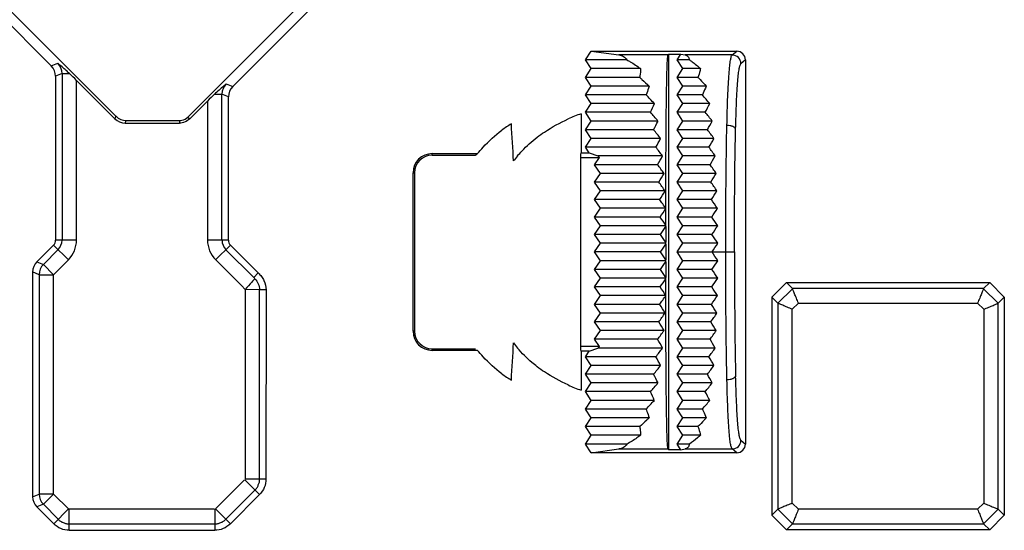
# Model space of a CAD drawing. Units: millimetres. Extents: x 242 to 911, y 2195 to 2578.
# Drawn here: x 603 to 637, y 2388 to 2406 of the extents above; entities that cross this region are included whole.
import ezdxf

# ---------------------------------------------------------------- set-up
doc = ezdxf.new("R2010")
doc.units = ezdxf.units.MM
doc.header["$LTSCALE"] = 0.25

msp = doc.modelspace()

# ---------------------------------------------------------------- linework, layer by layer
at = {"color": 7, "linetype": 'Continuous'}
for p, q in [((606.15, 2402.309), (599.011, 2409.447)), ((608.623, 2402.283), (615.103, 2408.763)), ((603.926, 2404.038), (600.737, 2407.227)), ((614.062, 2407.227), (610.163, 2403.328)), ((622.294, 2404.246), (622.494, 2404.546)), ((622.494, 2404.546), (627.495, 2404.546)), ((622.494, 2404.546), (623.44, 2404.415)), ((625.132, 2404.415), (623.44, 2404.415)), ((625.144, 2404.445), (625.144, 2390.846)), ((625.144, 2404.445), (625.577, 2404.445)), ((625.444, 2404.246), (625.577, 2404.445)), ((625.577, 2404.445), (625.719, 2404.415)), ((627.337, 2404.415), (625.719, 2404.415)), ((627.337, 2404.415), (627.495, 2404.546)), ((603.926, 2404.038), (604.149, 2404.13)), ((622.494, 2403.946), (622.294, 2404.246)), ((623.719, 2404.246), (622.294, 2404.246)), ((625.644, 2403.946), (625.444, 2404.246)), ((625.868, 2404.246), (625.444, 2404.246)), ((627.794, 2404.246), (627.637, 2404.115)), ((627.794, 2404.246), (627.794, 2391.045)), ((604.294, 2403.778), (604.072, 2403.686)), ((604.294, 2403.778), (604.294, 2398.051)), ((604.294, 2403.778), (604.549, 2403.778)), ((622.294, 2403.646), (622.494, 2403.946)), ((624.187, 2403.946), (622.494, 2403.946)), ((625.444, 2403.646), (625.644, 2403.946)), ((626.248, 2403.946), (625.644, 2403.946)), ((604.072, 2403.686), (604.072, 2398.051)), ((604.793, 2398.051), (604.793, 2403.542)), ((606.114, 2402.221), (604.793, 2403.542)), ((609.94, 2403.42), (610.163, 2403.328)), ((622.494, 2403.346), (622.294, 2403.646)), ((624.156, 2403.646), (622.294, 2403.646)), ((625.644, 2403.346), (625.444, 2403.646)), ((626.161, 2403.646), (625.444, 2403.646)), ((609.539, 2403.068), (609.794, 2403.068)), ((609.794, 2398.051), (609.794, 2403.068)), ((610.017, 2402.976), (609.794, 2403.068)), ((622.294, 2403.046), (622.494, 2403.346)), ((622.494, 2402.746), (622.294, 2403.046)), ((624.38, 2403.046), (622.294, 2403.046)), ((624.481, 2403.346), (622.494, 2403.346)), ((625.444, 2403.046), (625.644, 2403.346)), ((625.644, 2402.746), (625.444, 2403.046)), ((626.312, 2403.046), (625.444, 2403.046)), ((626.445, 2403.346), (625.644, 2403.346)), ((609.296, 2402.833), (608.685, 2402.222)), ((609.296, 2402.833), (609.296, 2398.051)), ((610.017, 2398.051), (610.017, 2402.976)), ((622.294, 2402.446), (622.494, 2402.746)), ((624.661, 2402.746), (622.494, 2402.746)), ((625.444, 2402.446), (625.644, 2402.746)), ((626.566, 2402.746), (625.644, 2402.746)), ((622.144, 2402.396), (622.144, 2401.057)), ((622.494, 2402.146), (622.294, 2402.446)), ((624.528, 2402.446), (622.294, 2402.446)), ((625.644, 2402.146), (625.444, 2402.446)), ((626.411, 2402.446), (625.444, 2402.446)), ((606.15, 2402.309), (606.114, 2402.221)), ((606.466, 2402.075), (606.502, 2402.163)), ((606.466, 2402.075), (608.332, 2402.075)), ((606.502, 2402.163), (608.332, 2402.163)), ((608.332, 2402.163), (608.332, 2402.075)), ((608.623, 2402.283), (608.685, 2402.222)), ((622.294, 2401.846), (622.494, 2402.146)), ((624.786, 2402.146), (622.494, 2402.146)), ((625.444, 2401.846), (625.644, 2402.146)), ((626.65, 2402.146), (625.644, 2402.146)), ((622.494, 2401.546), (622.294, 2401.846)), ((624.635, 2401.846), (622.294, 2401.846)), ((625.644, 2401.546), (625.444, 2401.846)), ((626.483, 2401.846), (625.444, 2401.846)), ((622.294, 2401.246), (622.494, 2401.546)), ((624.877, 2401.546), (622.494, 2401.546)), ((625.444, 2401.246), (625.644, 2401.546)), ((626.711, 2401.546), (625.644, 2401.546)), ((617.023, 2400.973), (617.023, 2401.026)), ((617.023, 2401.026), (618.58, 2401.026)), ((622.134, 2401.004), (622.144, 2401.057)), ((622.137, 2394.287), (622.137, 2401.004)), ((622.144, 2401.057), (622.42, 2401.057)), ((622.42, 2401.057), (622.294, 2401.246)), ((624.714, 2401.246), (622.294, 2401.246)), ((622.42, 2401.057), (622.712, 2400.946)), ((625.644, 2400.946), (625.444, 2401.246)), ((626.536, 2401.246), (625.444, 2401.246)), ((617.023, 2400.973), (618.515, 2400.973)), ((622.144, 2400.898), (622.773, 2400.898)), ((622.604, 2400.646), (622.773, 2400.898)), ((622.773, 2400.898), (622.712, 2400.946)), ((624.945, 2400.946), (622.712, 2400.946)), ((625.444, 2400.646), (625.644, 2400.946)), ((626.757, 2400.946), (625.644, 2400.946)), ((616.364, 2394.924), (616.364, 2400.367)), ((616.364, 2400.367), (616.417, 2400.367)), ((616.417, 2400.367), (616.417, 2394.924)), ((622.804, 2400.346), (622.604, 2400.646)), ((624.772, 2400.646), (622.604, 2400.646)), ((622.604, 2400.046), (622.804, 2400.346)), ((624.995, 2400.346), (622.804, 2400.346)), ((625.644, 2400.346), (625.444, 2400.646)), ((626.575, 2400.646), (625.444, 2400.646)), ((625.444, 2400.046), (625.644, 2400.346)), ((626.79, 2400.346), (625.644, 2400.346)), ((622.804, 2399.746), (622.604, 2400.046)), ((624.814, 2400.046), (622.604, 2400.046)), ((625.644, 2399.746), (625.444, 2400.046)), ((626.603, 2400.046), (625.444, 2400.046)), ((622.604, 2399.446), (622.804, 2399.746)), ((625.031, 2399.746), (622.804, 2399.746)), ((625.055, 2399.146), (625.056, 2399.746)), ((625.444, 2399.446), (625.644, 2399.746)), ((626.814, 2399.746), (625.644, 2399.746)), ((622.804, 2399.146), (622.604, 2399.446)), ((624.844, 2399.446), (622.604, 2399.446)), ((625.644, 2399.146), (625.444, 2399.446)), ((626.623, 2399.446), (625.444, 2399.446)), ((622.604, 2398.846), (622.804, 2399.146)), ((625.055, 2399.146), (622.804, 2399.146)), ((625.054, 2398.568), (625.055, 2399.146)), ((625.444, 2398.846), (625.644, 2399.146)), ((626.83, 2399.146), (625.644, 2399.146)), ((622.804, 2398.546), (622.604, 2398.846)), ((624.863, 2398.846), (622.604, 2398.846)), ((625.644, 2398.546), (625.444, 2398.846)), ((626.636, 2398.846), (625.444, 2398.846)), ((622.604, 2398.246), (622.804, 2398.546)), ((625.055, 2398.546), (622.804, 2398.546)), ((625.055, 2398.546), (625.054, 2398.568)), ((625.054, 2398.522), (625.055, 2398.546)), ((625.444, 2398.246), (625.644, 2398.546)), ((626.84, 2398.546), (625.644, 2398.546)), ((604.793, 2398.051), (604.072, 2398.051)), ((610.017, 2398.051), (609.296, 2398.051)), ((622.804, 2397.946), (622.604, 2398.246)), ((624.874, 2398.246), (622.604, 2398.246)), ((625.055, 2397.946), (625.054, 2397.979)), ((625.644, 2397.946), (625.444, 2398.246)), ((626.643, 2398.246), (625.444, 2398.246)), ((603.429, 2397.31), (604.002, 2397.883)), ((604.16, 2397.726), (603.652, 2397.218)), ((604.002, 2397.883), (604.512, 2397.374)), ((610.087, 2397.883), (609.577, 2397.373)), ((610.887, 2396.768), (609.929, 2397.725)), ((610.087, 2397.883), (611.044, 2396.925)), ((622.604, 2397.646), (622.804, 2397.946)), ((622.804, 2397.346), (622.604, 2397.646)), ((624.877, 2397.646), (622.604, 2397.646)), ((625.055, 2397.946), (622.804, 2397.946)), ((625.054, 2397.912), (625.055, 2397.946)), ((625.444, 2397.646), (625.644, 2397.946)), ((625.644, 2397.346), (625.444, 2397.646)), ((625.444, 2397.646), (627.416, 2397.646)), ((626.844, 2397.946), (625.644, 2397.946)), ((603.429, 2397.31), (603.652, 2397.218)), ((604.512, 2397.374), (604.004, 2396.866)), ((622.604, 2397.046), (622.804, 2397.346)), ((625.055, 2397.346), (622.804, 2397.346)), ((625.055, 2397.346), (625.054, 2397.38)), ((625.054, 2397.312), (625.055, 2397.346)), ((625.444, 2397.046), (625.644, 2397.346)), ((626.844, 2397.346), (625.644, 2397.346)), ((603.283, 2396.958), (603.283, 2389.235)), ((603.506, 2396.866), (603.283, 2396.958)), ((604.004, 2396.866), (603.652, 2397.218)), ((622.804, 2396.746), (622.604, 2397.046)), ((624.874, 2397.046), (622.604, 2397.046)), ((625.644, 2396.746), (625.444, 2397.046)), ((626.643, 2397.046), (625.444, 2397.046)), ((603.506, 2396.866), (603.506, 2389.327)), ((603.506, 2396.866), (604.004, 2396.866)), ((604.004, 2389.327), (604.004, 2396.866)), ((610.887, 2396.768), (611.044, 2396.925)), ((622.604, 2396.446), (622.804, 2396.746)), ((625.055, 2396.746), (622.804, 2396.746)), ((625.055, 2396.746), (625.054, 2396.769)), ((625.054, 2396.723), (625.055, 2396.746)), ((625.055, 2396.146), (625.054, 2396.723)), ((625.444, 2396.446), (625.644, 2396.746)), ((626.84, 2396.746), (625.644, 2396.746)), ((628.697, 2396.093), (629.199, 2396.595)), ((629.199, 2396.595), (629.408, 2396.386)), ((629.199, 2396.595), (636.192, 2396.595)), ((635.982, 2396.386), (636.192, 2396.595)), ((636.192, 2396.595), (636.694, 2396.093)), ((610.587, 2396.362), (610.587, 2389.852)), ((611.076, 2396.347), (610.587, 2396.362)), ((611.085, 2389.846), (611.085, 2396.347)), ((611.308, 2396.347), (611.085, 2396.347)), ((611.308, 2396.344), (611.307, 2389.846)), ((622.804, 2396.146), (622.604, 2396.446)), ((624.863, 2396.446), (622.604, 2396.446)), ((625.644, 2396.146), (625.444, 2396.446)), ((626.636, 2396.446), (625.444, 2396.446)), ((629.41, 2396.384), (628.908, 2395.882)), ((635.982, 2396.386), (629.408, 2396.386)), ((636.483, 2395.882), (635.981, 2396.384)), ((622.604, 2395.846), (622.804, 2396.146)), ((625.055, 2396.146), (622.804, 2396.146)), ((625.056, 2395.546), (625.055, 2396.146)), ((625.444, 2395.846), (625.644, 2396.146)), ((626.83, 2396.146), (625.644, 2396.146)), ((628.906, 2395.884), (628.697, 2396.093)), ((628.697, 2396.093), (628.697, 2388.598)), ((636.694, 2396.093), (636.484, 2395.884)), ((636.694, 2396.093), (636.694, 2388.598)), ((622.804, 2395.546), (622.604, 2395.846)), ((624.844, 2395.846), (622.604, 2395.846)), ((625.644, 2395.546), (625.444, 2395.846)), ((626.623, 2395.846), (625.444, 2395.846)), ((628.906, 2395.884), (628.906, 2388.808)), ((629.615, 2395.887), (629.405, 2395.677)), ((629.405, 2389.014), (629.405, 2395.677)), ((629.615, 2395.887), (635.776, 2395.887)), ((635.986, 2395.677), (635.776, 2395.887)), ((635.986, 2395.677), (635.986, 2389.014)), ((636.484, 2388.808), (636.484, 2395.884)), ((622.604, 2395.246), (622.804, 2395.546)), ((622.804, 2394.946), (622.604, 2395.246)), ((624.814, 2395.246), (622.604, 2395.246)), ((625.031, 2395.546), (622.804, 2395.546)), ((625.444, 2395.246), (625.644, 2395.546)), ((625.644, 2394.946), (625.444, 2395.246)), ((626.603, 2395.246), (625.444, 2395.246)), ((626.814, 2395.546), (625.644, 2395.546)), ((616.417, 2394.924), (616.364, 2394.924)), ((622.604, 2394.646), (622.804, 2394.946)), ((624.995, 2394.946), (622.804, 2394.946)), ((625.444, 2394.646), (625.644, 2394.946)), ((626.79, 2394.946), (625.644, 2394.946)), ((622.773, 2394.393), (622.604, 2394.646)), ((624.772, 2394.646), (622.604, 2394.646)), ((625.644, 2394.346), (625.444, 2394.646)), ((626.575, 2394.646), (625.444, 2394.646)), ((617.023, 2394.266), (617.023, 2394.319)), ((617.023, 2394.319), (618.515, 2394.319)), ((618.58, 2394.266), (617.023, 2394.266)), ((622.144, 2394.234), (622.134, 2394.287)), ((622.773, 2394.393), (622.144, 2394.393)), ((622.144, 2394.234), (622.144, 2392.896)), ((622.42, 2394.234), (622.144, 2394.234)), ((622.294, 2394.046), (622.42, 2394.234)), ((622.42, 2394.234), (622.712, 2394.346)), ((622.712, 2394.346), (622.773, 2394.393)), ((624.945, 2394.346), (622.712, 2394.346)), ((625.444, 2394.046), (625.644, 2394.346)), ((626.757, 2394.346), (625.644, 2394.346)), ((622.494, 2393.746), (622.294, 2394.046)), ((624.714, 2394.046), (622.294, 2394.046)), ((625.644, 2393.746), (625.444, 2394.046)), ((626.536, 2394.046), (625.444, 2394.046)), ((622.294, 2393.446), (622.494, 2393.746)), ((624.877, 2393.746), (622.494, 2393.746)), ((625.444, 2393.446), (625.644, 2393.746)), ((626.711, 2393.746), (625.644, 2393.746)), ((622.494, 2393.146), (622.294, 2393.446)), ((624.635, 2393.446), (622.294, 2393.446)), ((625.644, 2393.146), (625.444, 2393.446)), ((626.483, 2393.446), (625.444, 2393.446)), ((622.294, 2392.846), (622.494, 2393.146)), ((624.786, 2393.146), (622.494, 2393.146)), ((625.444, 2392.846), (625.644, 2393.146)), ((626.65, 2393.146), (625.644, 2393.146)), ((622.494, 2392.546), (622.294, 2392.846)), ((624.528, 2392.846), (622.294, 2392.846)), ((622.294, 2392.246), (622.494, 2392.546)), ((624.661, 2392.546), (622.494, 2392.546)), ((625.644, 2392.546), (625.444, 2392.846)), ((626.411, 2392.846), (625.444, 2392.846)), ((625.444, 2392.246), (625.644, 2392.546)), ((626.566, 2392.546), (625.644, 2392.546)), ((622.494, 2391.946), (622.294, 2392.246)), ((624.38, 2392.246), (622.294, 2392.246)), ((625.644, 2391.946), (625.444, 2392.246)), ((626.312, 2392.246), (625.444, 2392.246)), ((622.294, 2391.646), (622.494, 2391.946)), ((624.481, 2391.946), (622.494, 2391.946)), ((625.444, 2391.646), (625.644, 2391.946)), ((626.445, 2391.946), (625.644, 2391.946)), ((622.494, 2391.346), (622.294, 2391.646)), ((624.156, 2391.646), (622.294, 2391.646)), ((625.644, 2391.346), (625.444, 2391.646)), ((626.161, 2391.646), (625.444, 2391.646)), ((622.294, 2391.046), (622.494, 2391.346)), ((624.187, 2391.346), (622.494, 2391.346)), ((625.444, 2391.046), (625.644, 2391.346)), ((626.248, 2391.346), (625.644, 2391.346)), ((627.637, 2391.176), (627.794, 2391.045)), ((622.494, 2390.746), (622.294, 2391.046)), ((623.719, 2391.046), (622.294, 2391.046)), ((622.494, 2390.746), (623.44, 2390.877)), ((623.44, 2390.877), (625.132, 2390.877)), ((625.577, 2390.846), (625.144, 2390.846)), ((625.577, 2390.846), (625.444, 2391.046)), ((625.868, 2391.046), (625.444, 2391.046)), ((625.577, 2390.846), (625.719, 2390.877)), ((625.719, 2390.877), (627.337, 2390.877)), ((627.495, 2390.746), (627.337, 2390.877)), ((627.495, 2390.746), (622.494, 2390.746)), ((610.587, 2389.846), (611.308, 2389.846)), ((609.577, 2388.819), (610.571, 2389.814)), ((611.084, 2389.308), (610.575, 2389.817)), ((603.283, 2389.235), (603.506, 2389.327)), ((604.004, 2389.327), (603.506, 2389.327)), ((603.652, 2388.975), (604.004, 2389.327)), ((604.004, 2389.327), (604.528, 2388.803)), ((609.925, 2388.463), (610.927, 2389.465)), ((611.084, 2389.308), (610.082, 2388.306)), ((603.652, 2388.975), (603.429, 2388.883)), ((604.007, 2388.306), (603.429, 2388.883)), ((603.652, 2388.975), (604.164, 2388.463)), ((604.516, 2388.815), (604.007, 2388.306)), ((609.573, 2388.815), (610.082, 2388.306)), ((628.697, 2388.598), (628.906, 2388.808)), ((628.908, 2388.809), (629.41, 2388.307)), ((629.405, 2389.014), (629.615, 2388.804)), ((635.776, 2388.804), (635.986, 2389.014)), ((635.981, 2388.307), (636.483, 2388.809)), ((636.484, 2388.808), (636.694, 2388.598)), ((609.539, 2388.803), (604.528, 2388.803)), ((604.545, 2388.082), (604.545, 2388.803)), ((609.544, 2388.803), (609.544, 2388.082)), ((629.199, 2388.096), (628.697, 2388.598)), ((635.776, 2388.804), (629.615, 2388.804)), ((636.694, 2388.598), (636.192, 2388.096)), ((604.545, 2388.305), (609.544, 2388.305)), ((629.408, 2388.306), (629.199, 2388.096)), ((629.408, 2388.306), (635.982, 2388.306)), ((636.192, 2388.096), (635.982, 2388.306)), ((604.545, 2388.082), (609.544, 2388.082)), ((636.192, 2388.096), (629.199, 2388.096))]:
    msp.add_line(p, q, dxfattribs=at)
for centre, radius, start, end in [((627.337, 2404.114), 0.3, 0.1395, 89.83), ((603.801, 2403.78), 0.494, 359.7954, 45.2046), ((610.288, 2403.07), 0.494, 134.7954, 180.2046), ((613.579, 2392.65), 14.991, 42.3347, 43.9057), ((611.529, 2390.259), 19.545, 39.7065, 40.8594), ((615.441, 2406.631), 10.005, 335.2678, 337.1456), ((612.018, 2410.052), 16.279, 332.144, 333.3318), ((624.439, 2396.069), 6.73, 109.9384, 114.0345), ((607.436, 2387.513), 22.697, 40.1439, 41.142), ((602.716, 2383.357), 30.428, 38.1317, 38.8535), ((621.476, 2399.061), 3.451, 120.1221, 126.6286), ((555.286, 2397.646), 64.608, 2.77417, 3.90502), ((609.728, 2409.524), 16.769, 332.7499, 333.8971), ((603.196, 2415.003), 26.747, 330.5341, 331.2696), ((601.406, 2382.833), 30.018, 38.5643, 39.3004), ((593.313, 2376.356), 41.833, 37.0244, 37.5408), ((603.494, 2413.009), 24.262, 330.9975, 331.8045), ((593.744, 2420.638), 38.097, 329.4015, 329.9243), ((617.023, 2400.367), 0.659, 90, 180), ((594.751, 2377.902), 37.983, 37.3499, 37.9214), ((583.247, 2369.124), 53.904, 36.1805, 36.5765), ((617.023, 2400.367), 0.606, 90, 180), ((623.102, 2398.293), 4.115, 139.8317, 142.9383), ((596.287, 2417.286), 32.99, 329.7075, 330.3091), ((582.934, 2427.325), 51.15, 328.5603, 328.9534), ((587.396, 2372.643), 46.702, 36.3828, 36.8413), ((588.107, 2422.351), 42.953, 328.7148, 329.1819), ((572.098, 2361.312), 67.193, 35.51491, 35.82981), ((570.763, 2435.063), 65.912, 327.9083, 328.2156), ((580.994, 2368.236), 54.149, 35.585, 35.9763), ((559.822, 2352.881), 81.757, 34.97497, 35.23195), ((580.827, 2427.038), 51.95, 327.9181, 328.3078), ((557.188, 2443.873), 82.432, 327.38716, 327.63437), ((570.477, 2361.025), 66.572, 34.93325, 35.24881), ((546.352, 2343.777), 97.685, 34.52765, 34.74151), ((568.738, 2434.899), 66.707, 327.2843, 327.59004), ((542.134, 2453.804), 100.802, 326.96094, 327.16412), ((560.936, 2354.673), 77.704, 34.3954, 34.64385), ((531.587, 2333.931), 115.101, 34.1511, 34.33175), ((554.707, 2444.237), 83.896, 326.75677, 326.98214), ((525.488, 2464.929), 121.157, 326.60617, 326.77593), ((603.834, 2398.051), 0.238, 315, 360), ((603.834, 2398.051), 0.46, 315, 0), ((603.834, 2398.051), 0.958, 315, 0), ((610.255, 2398.051), 0.958, 180, 225), ((610.255, 2398.051), 0.46, 180, 224.9984), ((610.255, 2398.051), 0.238, 180, 225), ((553.121, 2349.605), 86.685, 33.92003, 34.13271), ((515.393, 2323.251), 134.167, 33.83019, 33.98455), ((544.416, 2451.295), 96.707, 326.3056, 326.49489), ((544.416, 2343.996), 96.707, 33.50511, 33.6944), ((507.095, 2477.355), 143.686, 326.30683, 326.45049), ((507.095, 2317.937), 143.686, 33.54951, 33.69317), ((324.31, 2111.511), 403.85, 44.85693, 45.05972), ((553.121, 2445.686), 86.686, 325.86728, 326.07996), ((515.393, 2472.041), 134.167, 326.01545, 326.16981), ((604.008, 2396.864), 0.502, 135.1844, 179.8156), ((554.708, 2351.055), 83.896, 33.01786, 33.24323), ((525.488, 2330.362), 121.157, 33.22407, 33.39383), ((604.601, 2390.998), 8.535, 42.1721, 42.5506), ((560.936, 2440.618), 77.704, 325.35615, 325.6046), ((531.587, 2461.361), 115.101, 325.66825, 325.8489), ((568.738, 2360.392), 66.707, 32.40996, 32.7157), ((542.134, 2341.487), 100.802, 32.83588, 33.03906), ((570.477, 2434.266), 66.572, 324.7512, 325.06675), ((546.352, 2451.514), 97.685, 325.25849, 325.47235), ((580.827, 2368.253), 51.95, 31.6922, 32.0819), ((557.188, 2351.418), 82.432, 32.36563, 32.61284), ((580.994, 2427.055), 54.149, 324.0237, 324.415), ((588.107, 2372.94), 42.953, 30.8181, 31.2852), ((559.822, 2442.41), 81.757, 324.76805, 325.02503), ((570.763, 2360.228), 65.912, 31.7844, 32.0917), ((617.023, 2394.924), 0.659, 180, 270), ((617.023, 2394.924), 0.606, 180, 270), ((587.396, 2422.648), 46.702, 323.1587, 323.6172), ((572.098, 2433.979), 67.193, 324.17019, 324.48509), ((596.287, 2378.005), 32.99, 29.6909, 30.2925), ((582.934, 2367.966), 51.15, 31.0466, 31.4397), ((555.286, 2397.646), 64.608, 356.09498, 357.22583), ((623.102, 2396.999), 4.115, 217.0617, 220.1683), ((594.751, 2417.389), 37.983, 322.0787, 322.6501), ((583.247, 2426.167), 53.904, 323.4235, 323.8195), ((603.494, 2382.282), 24.262, 28.1955, 29.0024), ((593.744, 2374.654), 38.097, 30.0757, 30.5985), ((601.406, 2412.458), 30.018, 320.6996, 321.4357), ((593.313, 2418.936), 41.833, 322.4592, 322.9756), ((621.476, 2396.231), 3.451, 233.3714, 239.8779), ((609.728, 2385.768), 16.769, 26.1029, 27.2501), ((603.196, 2380.289), 26.747, 28.7304, 29.4659), ((624.439, 2399.222), 6.73, 245.9655, 250.0616), ((607.436, 2407.778), 22.697, 318.858, 319.8561), ((602.716, 2411.933), 30.427, 321.1465, 321.8683), ((613.162, 2403.032), 15.562, 316.1232, 317.6364), ((615.023, 2388.476), 10.461, 22.8954, 24.6912), ((610.901, 2405.565), 20.369, 319.1639, 320.2701), ((611.367, 2384.904), 17.011, 26.6938, 27.8305), ((627.337, 2391.177), 0.3, 270.1505, 359.8735), ((604.008, 2389.329), 0.502, 180.1844, 224.8156)]:
    msp.add_arc(centre, radius, start, end, dxfattribs=at)
for centre, major_axis, ratio, start_param, end_param in [((627.494, 2404.245), (0.231, 0.192), 0.997682, -0.69346, 0.875054), ((603.57, 2403.684), (0.464, 0.192), 0.995546, 5.892062, 6.674309), ((604.793, 2403.481), (-0.499, 0.503), 0.061627, -1.508775, -1.001013), ((609.296, 2402.771), (0.499, 0.503), 0.061627, 1.001013, 1.508775), ((610.519, 2402.974), (0.464, -0.192), 0.995546, 9.033655, 9.815901), ((606.468, 2402.577), (-0.192, -0.464), 0.995546, -0.391123, 0.391123), ((606.504, 2402.665), (0.192, 0.464), 0.995546, -3.532716, -2.750469), ((625.351, 2397.692), (0, 17.008), 0.017455, 1.521981, 1.553928), ((625.39, 2397.652), (0, 19.243), 0.017455, 1.557277, 1.571106), ((625.39, 2397.64), (0, 19.243), 0.017455, 1.570487, 1.584316), ((603.785, 2396.956), (-0.464, 0.192), 0.995546, -0.391123, 0.391123), ((625.351, 2397.599), (0, 17.008), 0.017455, -4.695521, -4.663574), ((627.494, 2391.046), (-0.231, 0.192), 0.997682, 8.549724, 10.118238), ((603.785, 2389.237), (-0.464, -0.192), 0.995546, -0.391123, 0.391123)]:
    msp.add_ellipse(centre, major_axis=major_axis, ratio=ratio, start_param=start_param, end_param=end_param, dxfattribs=at)
for points, knots in [([(623.44, 2404.415), (623.496, 2404.407), (623.607, 2404.376), (623.69, 2404.293), (623.719, 2404.246)], [0, 0, 0, 0, 0.504483, 1, 1, 1, 1]), ([(625.056, 2399.746), (625.057, 2400.034), (625.059, 2400.604), (625.063, 2401.442), (625.069, 2402.234), (625.077, 2402.949), (625.086, 2403.477), (625.095, 2403.828), (625.101, 2404.028), (625.108, 2404.183), (625.115, 2404.296), (625.123, 2404.368), (625.128, 2404.404), (625.132, 2404.415)], [0, 0, 0, 0, 0.1853, 0.366061, 0.538061, 0.694351, 0.824771, 0.877181, 0.920074, 0.95324, 0.977042, 0.992283, 1, 1, 1, 1]), ([(625.719, 2404.415), (625.755, 2404.407), (625.831, 2404.368), (625.861, 2404.288), (625.868, 2404.246)], [0, 0, 0, 0, 0.462097, 1, 1, 1, 1]), ([(627.156, 2401.996), (627.164, 2402.326), (627.177, 2402.798), (627.204, 2403.388), (627.225, 2403.74), (627.249, 2404.016), (627.273, 2404.216), (627.299, 2404.339), (627.322, 2404.401), (627.337, 2404.415)], [0, 0, 0, 0, 0.407834, 0.581825, 0.72786, 0.842134, 0.923559, 0.974499, 1, 1, 1, 1]), ([(604.549, 2403.778), (604.513, 2403.812), (604.382, 2403.932), (604.247, 2404.048), (604.149, 2404.13)], [0, 0, 0, 0, 0.279007, 1, 1, 1, 1]), ([(623.719, 2404.246), (623.756, 2404.226), (623.919, 2404.137), (624.072, 2404.031), (624.187, 2403.946)], [0, 0, 0, 0, 0.227111, 1, 1, 1, 1]), ([(625.868, 2404.246), (625.898, 2404.226), (626.031, 2404.134), (626.155, 2404.03), (626.248, 2403.946)], [0, 0, 0, 0, 0.220159, 1, 1, 1, 1]), ([(627.455, 2401.867), (627.463, 2402.175), (627.477, 2402.616), (627.504, 2403.167), (627.525, 2403.493), (627.549, 2403.747), (627.575, 2403.931), (627.601, 2404.044), (627.622, 2404.102), (627.637, 2404.115)], [0, 0, 0, 0, 0.409386, 0.584162, 0.730342, 0.84286, 0.923019, 0.97406, 1, 1, 1, 1]), ([(624.187, 2403.946), (624.187, 2403.923), (624.185, 2403.822), (624.17, 2403.722), (624.156, 2403.646)], [0, 0, 0, 0, 0.225506, 1, 1, 1, 1]), ([(626.248, 2403.946), (626.244, 2403.923), (626.219, 2403.821), (626.188, 2403.722), (626.161, 2403.646)], [0, 0, 0, 0, 0.224683, 1, 1, 1, 1]), ([(609.94, 2403.42), (609.91, 2403.394), (609.774, 2403.28), (609.64, 2403.162), (609.539, 2403.068)], [0, 0, 0, 0, 0.225267, 1, 1, 1, 1]), ([(624.156, 2403.646), (624.183, 2403.622), (624.293, 2403.524), (624.4, 2403.423), (624.481, 2403.346)], [0, 0, 0, 0, 0.242185, 1, 1, 1, 1]), ([(626.161, 2403.646), (626.185, 2403.622), (626.281, 2403.523), (626.375, 2403.423), (626.445, 2403.346)], [0, 0, 0, 0, 0.24079, 1, 1, 1, 1]), ([(624.481, 2403.346), (624.474, 2403.321), (624.442, 2403.221), (624.408, 2403.121), (624.38, 2403.046)], [0, 0, 0, 0, 0.2399, 1, 1, 1, 1]), ([(626.445, 2403.346), (626.435, 2403.321), (626.392, 2403.221), (626.347, 2403.121), (626.312, 2403.046)], [0, 0, 0, 0, 0.240431, 1, 1, 1, 1]), ([(608.332, 2402.163), (608.359, 2402.163), (608.465, 2402.173), (608.567, 2402.227), (608.623, 2402.283)], [0, 0, 0, 0, 0.252284, 1, 1, 1, 1]), ([(608.685, 2402.222), (608.639, 2402.176), (608.528, 2402.102), (608.397, 2402.075), (608.332, 2402.075)], [0, 0, 0, 0, 0.500007, 1, 1, 1, 1]), ([(620.632, 2401.587), (620.714, 2401.65), (621.05, 2401.891), (621.416, 2402.089), (621.698, 2402.216)], [0, 0, 0, 0, 0.251367, 1, 1, 1, 1]), ([(618.58, 2401.026), (618.644, 2401.1), (618.9, 2401.389), (619.184, 2401.657), (619.417, 2401.83)], [0, 0, 0, 0, 0.251752, 1, 1, 1, 1]), ([(627.117, 2397.646), (627.117, 2398.011), (627.119, 2399.461), (627.13, 2400.911), (627.156, 2401.996)], [0, 0, 0, 0, 0.251991, 1, 1, 1, 1]), ([(627.455, 2401.867), (627.45, 2401.909), (627.368, 2401.96), (627.263, 2401.988), (627.192, 2401.995), (627.156, 2401.996)], [0, 0, 0, 0, 0.377769, 0.682506, 1, 1, 1, 1]), ([(627.416, 2397.646), (627.416, 2398.364), (627.42, 2399.771), (627.438, 2401.178), (627.455, 2401.867)], [0, 0, 0, 0, 0.510252, 1, 1, 1, 1]), ([(619.958, 2400.947), (620.007, 2401.005), (620.214, 2401.237), (620.446, 2401.445), (620.632, 2401.587)], [0, 0, 0, 0, 0.246462, 1, 1, 1, 1]), ([(618.515, 2400.973), (618.519, 2400.977), (618.539, 2400.997), (618.562, 2401.014), (618.58, 2401.026)], [0, 0, 0, 0, 0.228681, 1, 1, 1, 1]), ([(627.157, 2393.251), (627.148, 2393.607), (627.121, 2395.071), (627.117, 2396.537), (627.117, 2397.646)], [0, 0, 0, 0, 0.243036, 1, 1, 1, 1]), ([(627.416, 2397.646), (627.416, 2396.92), (627.42, 2395.499), (627.439, 2394.077), (627.456, 2393.382)], [0, 0, 0, 0, 0.510644, 1, 1, 1, 1]), ([(610.927, 2396.728), (610.889, 2396.69), (610.779, 2396.565), (610.663, 2396.445), (610.587, 2396.362)], [0, 0, 0, 0, 0.322037, 1, 1, 1, 1]), ([(610.927, 2396.728), (610.975, 2396.677), (611.057, 2396.559), (611.084, 2396.417), (611.085, 2396.347)], [0, 0, 0, 0, 0.4998, 1, 1, 1, 1]), ([(611.044, 2396.925), (611.083, 2396.886), (611.159, 2396.807), (611.272, 2396.619), (611.308, 2396.452), (611.308, 2396.344)], [0, 0, 0, 0, 0.250673, 0.500866, 1, 1, 1, 1]), ([(629.615, 2395.887), (629.591, 2395.945), (629.557, 2396.029), (629.512, 2396.137), (629.482, 2396.209), (629.456, 2396.271), (629.435, 2396.322), (629.42, 2396.358), (629.415, 2396.379), (629.41, 2396.384)], [0, 0, 0, 0, 0.345755, 0.507244, 0.654173, 0.781523, 0.884929, 0.959998, 1, 1, 1, 1]), ([(635.981, 2396.384), (635.976, 2396.379), (635.97, 2396.358), (635.956, 2396.322), (635.935, 2396.271), (635.909, 2396.209), (635.879, 2396.137), (635.834, 2396.029), (635.799, 2395.945), (635.776, 2395.887)], [0, 0, 0, 0, 0.04, 0.115078, 0.218487, 0.345817, 0.492721, 0.654206, 1, 1, 1, 1]), ([(629.405, 2395.677), (629.346, 2395.701), (629.26, 2395.737), (629.15, 2395.782), (629.077, 2395.813), (629.014, 2395.839), (628.964, 2395.859), (628.93, 2395.873), (628.911, 2395.88), (628.906, 2395.885)], [0, 0, 0, 0, 0.351928, 0.515561, 0.663851, 0.79165, 0.893077, 0.962949, 1, 1, 1, 1]), ([(635.986, 2395.677), (636.043, 2395.701), (636.127, 2395.735), (636.236, 2395.78), (636.308, 2395.81), (636.37, 2395.836), (636.421, 2395.857), (636.457, 2395.871), (636.477, 2395.877), (636.482, 2395.882)], [0, 0, 0, 0, 0.345755, 0.507244, 0.654173, 0.781523, 0.884929, 0.959998, 1, 1, 1, 1]), ([(625.132, 2390.877), (625.128, 2390.888), (625.123, 2390.924), (625.115, 2390.996), (625.108, 2391.108), (625.101, 2391.263), (625.095, 2391.463), (625.086, 2391.815), (625.077, 2392.343), (625.069, 2393.057), (625.063, 2393.849), (625.059, 2394.687), (625.057, 2395.257), (625.056, 2395.546)], [0, 0, 0, 0, 0.007717, 0.022959, 0.04676, 0.079924, 0.122823, 0.175236, 0.305657, 0.461951, 0.633951, 0.814708, 1, 1, 1, 1]), ([(619.417, 2393.461), (619.184, 2393.634), (618.9, 2393.902), (618.644, 2394.192), (618.58, 2394.266)], [0, 0, 0, 0, 0.748248, 1, 1, 1, 1]), ([(620.632, 2393.704), (620.569, 2393.752), (620.328, 2393.947), (620.107, 2394.168), (619.958, 2394.344)], [0, 0, 0, 0, 0.254638, 1, 1, 1, 1]), ([(621.698, 2393.076), (621.416, 2393.202), (621.05, 2393.4), (620.714, 2393.641), (620.632, 2393.704)], [0, 0, 0, 0, 0.748633, 1, 1, 1, 1]), ([(627.456, 2393.382), (627.452, 2393.339), (627.37, 2393.287), (627.264, 2393.259), (627.193, 2393.251), (627.157, 2393.251)], [0, 0, 0, 0, 0.379651, 0.68366, 1, 1, 1, 1]), ([(627.337, 2390.877), (627.322, 2390.89), (627.3, 2390.951), (627.274, 2391.071), (627.25, 2391.267), (627.226, 2391.537), (627.205, 2391.882), (627.178, 2392.461), (627.165, 2392.925), (627.157, 2393.251)], [0, 0, 0, 0, 0.025586, 0.076476, 0.157703, 0.271659, 0.417404, 0.591294, 1, 1, 1, 1]), ([(627.637, 2391.176), (627.623, 2391.189), (627.601, 2391.245), (627.575, 2391.357), (627.55, 2391.537), (627.526, 2391.787), (627.504, 2392.109), (627.478, 2392.648), (627.464, 2393.08), (627.456, 2393.382)], [0, 0, 0, 0, 0.026305, 0.076992, 0.157306, 0.270288, 0.416958, 0.591936, 1, 1, 1, 1]), ([(624.38, 2392.246), (624.389, 2392.22), (624.425, 2392.121), (624.458, 2392.02), (624.481, 2391.946)], [0, 0, 0, 0, 0.259798, 1, 1, 1, 1]), ([(626.312, 2392.246), (626.324, 2392.22), (626.37, 2392.121), (626.414, 2392.02), (626.445, 2391.946)], [0, 0, 0, 0, 0.259231, 1, 1, 1, 1]), ([(624.481, 2391.946), (624.454, 2391.919), (624.347, 2391.817), (624.238, 2391.718), (624.156, 2391.646)], [0, 0, 0, 0, 0.257599, 1, 1, 1, 1]), ([(626.445, 2391.946), (626.421, 2391.919), (626.328, 2391.818), (626.233, 2391.718), (626.161, 2391.646)], [0, 0, 0, 0, 0.258923, 1, 1, 1, 1]), ([(624.156, 2391.646), (624.161, 2391.618), (624.178, 2391.519), (624.188, 2391.419), (624.187, 2391.346)], [0, 0, 0, 0, 0.274786, 1, 1, 1, 1]), ([(626.161, 2391.646), (626.171, 2391.619), (626.204, 2391.52), (626.233, 2391.419), (626.248, 2391.346)], [0, 0, 0, 0, 0.275038, 1, 1, 1, 1]), ([(624.187, 2391.346), (624.147, 2391.315), (623.996, 2391.207), (623.838, 2391.108), (623.719, 2391.046)], [0, 0, 0, 0, 0.272939, 1, 1, 1, 1]), ([(626.248, 2391.346), (626.215, 2391.315), (626.093, 2391.209), (625.965, 2391.11), (625.868, 2391.046)], [0, 0, 0, 0, 0.279715, 1, 1, 1, 1]), ([(623.719, 2391.046), (623.69, 2390.998), (623.607, 2390.915), (623.496, 2390.884), (623.44, 2390.877)], [0, 0, 0, 0, 0.495517, 1, 1, 1, 1]), ([(625.868, 2391.046), (625.861, 2391.004), (625.831, 2390.923), (625.755, 2390.884), (625.719, 2390.877)], [0, 0, 0, 0, 0.537903, 1, 1, 1, 1]), ([(611.044, 2389.64), (611.058, 2389.673), (611.079, 2389.722), (611.088, 2389.793), (611.085, 2389.829), (611.085, 2389.846)], [0, 0, 0, 0, 0.500519, 0.749576, 1, 1, 1, 1]), ([(610.927, 2389.465), (610.939, 2389.478), (610.967, 2389.501), (611.01, 2389.557), (611.03, 2389.607), (611.044, 2389.64)], [0, 0, 0, 0, 0.250454, 0.499385, 1, 1, 1, 1]), ([(629.405, 2389.014), (629.347, 2388.991), (629.263, 2388.956), (629.155, 2388.911), (629.083, 2388.881), (629.021, 2388.855), (628.97, 2388.834), (628.934, 2388.82), (628.913, 2388.814), (628.908, 2388.809)], [0, 0, 0, 0, 0.345755, 0.507244, 0.654173, 0.781523, 0.884929, 0.959998, 1, 1, 1, 1]), ([(635.986, 2389.014), (636.045, 2388.99), (636.13, 2388.955), (636.241, 2388.909), (636.314, 2388.879), (636.376, 2388.852), (636.427, 2388.832), (636.461, 2388.818), (636.48, 2388.811), (636.484, 2388.807)], [0, 0, 0, 0, 0.351928, 0.515561, 0.663851, 0.79165, 0.893077, 0.962949, 1, 1, 1, 1]), ([(629.615, 2388.804), (629.591, 2388.745), (629.555, 2388.66), (629.51, 2388.549), (629.479, 2388.476), (629.453, 2388.414), (629.433, 2388.364), (629.419, 2388.329), (629.412, 2388.31), (629.407, 2388.306)], [0, 0, 0, 0, 0.351928, 0.515561, 0.663851, 0.79165, 0.893077, 0.962949, 1, 1, 1, 1]), ([(635.776, 2388.804), (635.799, 2388.747), (635.834, 2388.663), (635.879, 2388.554), (635.909, 2388.482), (635.935, 2388.42), (635.956, 2388.369), (635.97, 2388.334), (635.976, 2388.313), (635.981, 2388.308)], [0, 0, 0, 0, 0.345755, 0.507244, 0.654173, 0.781523, 0.884929, 0.959998, 1, 1, 1, 1]), ([(604.164, 2388.463), (604.177, 2388.451), (604.2, 2388.423), (604.256, 2388.38), (604.306, 2388.36), (604.339, 2388.346)], [0, 0, 0, 0, 0.250454, 0.499385, 1, 1, 1, 1]), ([(604.339, 2388.346), (604.372, 2388.332), (604.421, 2388.312), (604.492, 2388.302), (604.527, 2388.306), (604.545, 2388.306)], [0, 0, 0, 0, 0.500519, 0.749576, 1, 1, 1, 1]), ([(609.544, 2388.306), (609.561, 2388.306), (609.597, 2388.302), (609.668, 2388.311), (609.717, 2388.333), (609.75, 2388.346)], [0, 0, 0, 0, 0.250454, 0.499385, 1, 1, 1, 1]), ([(609.75, 2388.346), (609.783, 2388.36), (609.833, 2388.38), (609.889, 2388.424), (609.912, 2388.451), (609.925, 2388.463)], [0, 0, 0, 0, 0.500519, 0.749576, 1, 1, 1, 1])]:
    msp.add_open_spline(points, degree=3, knots=knots, dxfattribs=at)
for points in [[(611.307, 2389.846), (611.307, 2389.747), (611.288, 2389.646), (611.25, 2389.555)], [(611.25, 2389.555), (611.212, 2389.463), (611.154, 2389.378), (611.084, 2389.308)], [(604.254, 2388.14), (604.162, 2388.178), (604.077, 2388.236), (604.007, 2388.306)], [(604.545, 2388.083), (604.446, 2388.083), (604.345, 2388.103), (604.254, 2388.14)], [(609.835, 2388.14), (609.744, 2388.103), (609.643, 2388.083), (609.544, 2388.083)], [(610.082, 2388.306), (610.012, 2388.236), (609.927, 2388.178), (609.835, 2388.14)]]:
    msp.add_open_spline(points, degree=3, dxfattribs=at)

doc.saveas('drawing.dxf')
